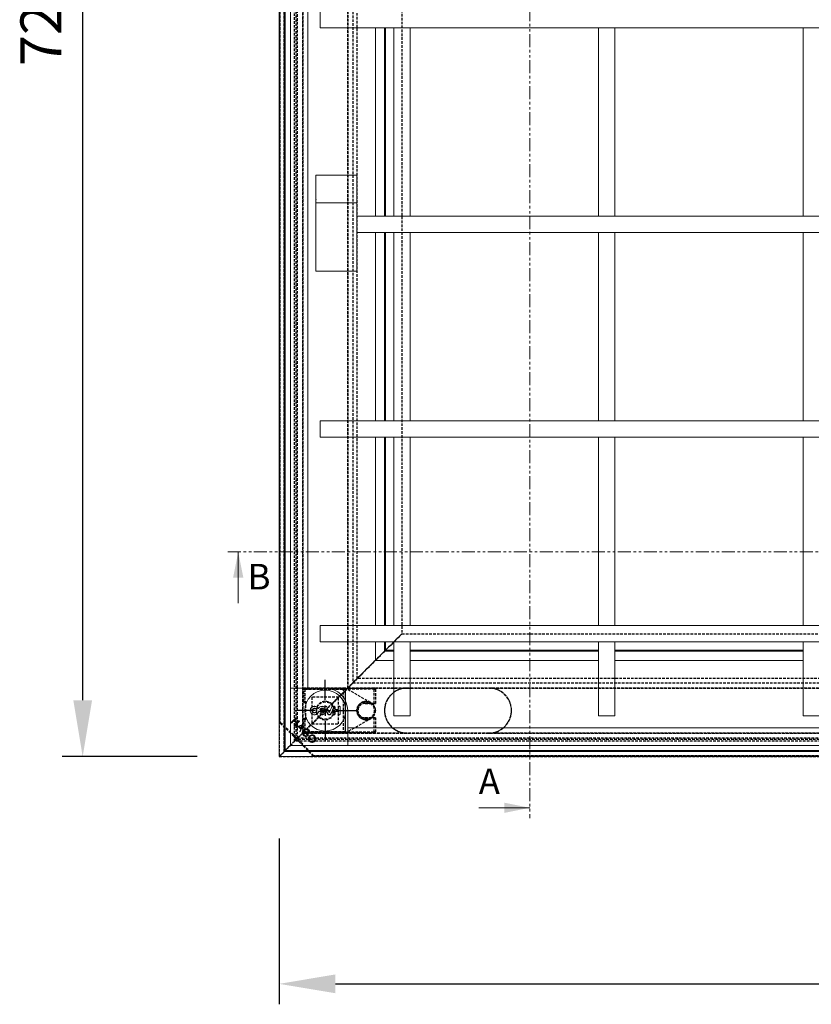
# Model space of a CAD drawing. Units: millimetres. Extents: x 1645 to 4615, y -824 to 1276.
# Drawn here: x 2521 to 2908, y -39 to 442 of the extents above; entities that cross this region are included whole.
import ezdxf

# ---------------------------------------------------------------- set-up
doc = ezdxf.new("R2010")
doc.units = ezdxf.units.MM
doc.header["$PDSIZE"] = -1
for name, pattern in [('CENTERX2', [20.32, 12.7, -2.54, 2.54, -2.54]), ('HIDDEN', [1.905, 1.27, -0.635]), ('PHANTOM', [12.7, 6.35, -1.27, 1.27, -1.27, 1.27, -1.27])]:
    doc.linetypes.add(name, pattern=pattern)
for name, color, linetype in [('3', 6, 'HIDDEN'), ('7', 4, 'CENTERX2'), ('8', 1, 'Continuous'), ('Maatvoering', 1, 'Continuous')]:
    doc.layers.add(name, color=color, linetype=linetype)
doc.layers.add('SLD-0', color=7, linetype='Continuous', lineweight=15)
doc.styles.add('SLDTEXTSTYLE1', font='TXT', dxfattribs={"width": 0.605})
doc.styles.add('Storax', font='Arial.ttf')
doc.dimstyles.new('Storax', dxfattribs={"dimscale": 30, "dimtxt": 2, "dimasz": 2.75, "dimexe": 1, "dimexo": 4, "dimgap": 1, "dimtad": 1, "dimdec": 1, "dimdsep": 46, "dimtxsty": 'Storax', "dimcen": 1, "dimadec": 0, "dimazin": 0, "dimtfac": 0.7, "dimtdec": 1, "dimtofl": 0, "dimtmove": 0, "dimatfit": 3, "dimfxl": 1, "dimtolj": 1, "dimarcsym": 0})

# ---------------------------------------------------------------- blocks, each defined once
blk = doc.blocks.new('*D8')
at = {"layer": 'Defpoints', "color": 0, "transparency": 16777216}
for p in [(2551.96, 801.98), (2647.95, 801.98), (2647.95, 81.98)]:
    blk.add_point(p, dxfattribs=at)
at = {"layer": 'Maatvoering', "color": 0, "lineweight": -2, "transparency": 16777216}
for p, q in [((2607.95, 801.98), (2541.96, 801.98)), ((2551.96, 109.48), (2551.96, 774.48)), ((2607.95, 81.98), (2541.96, 81.98))]:
    blk.add_line(p, q, dxfattribs=at)
at = {"layer": 'Maatvoering', "color": 0, "transparency": 16777216}
for points in [[(2547.38, 774.48), (2556.54, 774.48), (2551.96, 801.98)], [(2547.38, 109.48), (2556.54, 109.48), (2551.96, 81.98)]]:
    blk.add_solid(points, dxfattribs=at)
at = {"layer": 'Maatvoering', "color": 0, "transparency": 16777216, "insert": (2521.54, 441.98), "char_height": 20, "attachment_point": 2, "rotation": 90, "style": 'Storax'}
blk.add_mtext('\\A1;720', dxfattribs=at)
blk = doc.blocks.new('*D9')
at = {"layer": 'Defpoints', "color": 0, "transparency": 16777216}
for p in [(2647.95, 81.98), (3567.95, 81.98), (3567.95, -29.02)]:
    blk.add_point(p, dxfattribs=at)
at = {"layer": 'Maatvoering', "color": 0, "lineweight": -2, "transparency": 16777216}
for p, q in [((2647.95, 41.98), (2647.95, -39.02)), ((3567.95, 41.98), (3567.95, -39.02)), ((2675.45, -29.02), (3540.45, -29.02))]:
    blk.add_line(p, q, dxfattribs=at)
at = {"layer": 'Maatvoering', "color": 0, "transparency": 16777216}
for points in [[(2675.45, -24.43), (2675.45, -33.6), (2647.95, -29.02)], [(3540.45, -24.43), (3540.45, -33.6), (3567.95, -29.02)]]:
    blk.add_solid(points, dxfattribs=at)
at = {"layer": 'Maatvoering', "color": 0, "transparency": 16777216, "insert": (3107.95, 1.41), "char_height": 20, "attachment_point": 2, "style": 'Storax'}
blk.add_mtext('\\A1;920', dxfattribs=at)
blk = doc.blocks.new('SW_CENTERMARKSYMBOL_5')
at = {"layer": '7', "color": 0}
for p, q in [((0, 2), (0, 6)), ((-2, 0), (-6, 0)), ((0, 0), (-1, 0)), ((0, 0), (0, 1)), ((0, 0), (0, -1)), ((0, 0), (1, 0)), ((2, 0), (6, 0)), ((0, -2), (0, -6))]:
    blk.add_line(p, q, dxfattribs=at)

msp = doc.modelspace()

# ---------------------------------------------------------------- linework, layer by layer
at = {"layer": '3'}
for p, q in [((2647.95, 801.98), (2647.95, 81.98)), ((2650.45, 84.48), (2650.45, 799.48)), ((2655.45, 89.48), (2655.45, 794.48)), ((2656.27, 90.29), (2656.27, 793.66)), ((2656.95, 90.98), (2656.95, 792.98)), ((2659.45, 790.48), (2659.45, 93.48)), ((2648.26, 98.54), (2648.26, 785.41)), ((2648.26, 785.05), (2648.26, 98.9)), ((2681.45, 115.48), (2681.45, 768.48)), ((2683.95, 765.98), (2683.95, 117.98)), ((2686.09, 120.12), (2686.09, 763.84)), ((2707.95, 741.98), (2707.95, 141.98)), ((2659.45, 93.48), (2659.45, 699.48)), ((2681.45, 699.48), (2681.45, 115.48)), ((2683.04, 117.06), (2707.7, 141.73)), ((2707.95, 141.98), (3507.95, 141.98)), ((3534.45, 115.48), (2681.45, 115.48)), ((2681.45, 115.48), (2710.45, 115.48)), ((2681.53, 115.55), (2682.82, 116.85)), ((2684.08, 118.1), (2683.95, 117.98)), ((2683.95, 117.98), (2684.08, 118.1)), ((2683.95, 117.98), (3531.95, 117.98)), ((3529.81, 120.12), (2686.09, 120.12)), ((2710.45, 115.48), (2750.45, 115.48)), ((2750.45, 115.48), (3147.95, 115.48)), ((2658.54, 92.56), (2681.31, 115.33)), ((2660.45, 114.93), (2659.95, 114.93)), ((2659.95, 108.88), (2659.95, 114.93)), ((2660.45, 114.93), (2660.45, 115.43)), ((2660.45, 115.43), (2694.45, 115.43)), ((2680.12, 115.43), (2660.45, 115.43)), ((2694.45, 114.93), (2660.45, 114.93)), ((2660.45, 114.93), (2660.45, 108.88)), ((2660.45, 114.93), (2680.15, 114.93)), ((2677, 111.03), (2663.9, 111.03)), ((2663.9, 111.03), (2663.9, 97.93)), ((2681.2, 115.23), (2673.64, 107.66)), ((2680.09, 114.12), (2673.64, 107.66)), ((2677, 97.93), (2677, 111.03)), ((2679.15, 115.43), (2694.45, 115.43)), ((2679.15, 115.43), (2679.15, 93.53)), ((2680.12, 115.43), (2679.15, 115.43)), ((2680.15, 115.43), (2680.15, 93.53)), ((2680.15, 114.93), (2680.15, 115.43)), ((2680.15, 114.93), (2680.15, 94.03)), ((2692.67, 108.39), (2680.37, 115.36)), ((2694.45, 114.93), (2694.45, 115.43)), ((2694.45, 114.93), (2694.95, 114.93)), ((2694.45, 107.98), (2694.45, 114.93)), ((2694.95, 114.93), (2694.95, 107.98)), ((2660.45, 108.88), (2659.95, 108.88)), ((2660.45, 108.88), (2660.95, 108.88)), ((2660.45, 108.88), (2660.45, 108.38)), ((2660.95, 108.38), (2660.45, 108.38)), ((2660.95, 100.08), (2660.95, 108.88)), ((2660.95, 108.88), (2660.95, 108.38)), ((2694.45, 107.98), (2689.95, 107.98)), ((2689.95, 107.98), (2694.95, 107.98)), ((2694.95, 107.98), (2694.45, 107.98)), ((2667.27, 101.3), (2659.66, 93.69)), ((2667.27, 101.3), (2659.7, 93.73)), ((2648.26, 98.9), (2648.26, 98.54)), ((2655.1, 92.41), (2648.45, 98.76)), ((2648.58, 98.19), (2653.12, 93.86)), ((2659.95, 94.03), (2659.95, 100.08)), ((2659.95, 100.08), (2660.45, 100.08)), ((2660.45, 100.58), (2660.95, 100.58)), ((2660.45, 100.58), (2660.45, 100.08)), ((2660.45, 100.08), (2660.45, 94.03)), ((2660.95, 100.08), (2660.45, 100.08)), ((2660.95, 100.58), (2660.95, 100.08)), ((2663.9, 97.93), (2677, 97.93)), ((2680.37, 93.59), (2692.67, 100.56)), ((2689.95, 100.98), (2694.45, 100.98)), ((2694.95, 100.98), (2689.95, 100.98)), ((2694.45, 94.03), (2694.45, 100.98)), ((2694.45, 100.98), (2694.95, 100.98)), ((2694.95, 100.98), (2694.95, 94.03)), ((2659.42, 93.44), (2650.95, 84.98)), ((2657.03, 91.05), (2658.32, 92.35)), ((2658.32, 92.35), (2658.54, 92.56)), ((2659.45, 93.48), (2659.7, 93.73)), ((2659.45, 93.48), (3556.45, 93.48)), ((2710.45, 93.48), (2659.45, 93.48)), ((2659.95, 94.03), (2660.45, 94.03)), ((2660.45, 94.03), (2694.45, 94.03)), ((2660.45, 93.53), (2660.45, 94.03)), ((2680.15, 94.03), (2660.45, 94.03)), ((2694.45, 93.53), (2660.45, 93.53)), ((2660.45, 93.53), (2680.12, 93.53)), ((2694.45, 93.53), (2679.15, 93.53)), ((2679.15, 93.53), (2680.12, 93.53)), ((2680.15, 93.53), (2680.15, 94.03)), ((2694.95, 94.03), (2694.45, 94.03)), ((2694.45, 93.53), (2694.45, 94.03)), ((2750.45, 93.48), (2710.45, 93.48)), ((3147.95, 93.48), (2750.45, 93.48)), ((2647.96, 81.98), (2656.23, 90.26)), ((2655.45, 89.48), (2655.52, 89.55)), ((2655.52, 89.55), (2655.45, 89.48)), ((3560.45, 89.48), (2655.45, 89.48)), ((2655.7, 89.73), (2656.81, 90.83)), ((2656.27, 90.29), (2656.92, 90.94)), ((3559.64, 90.29), (2656.27, 90.29)), ((3558.95, 90.98), (2656.95, 90.98)), ((2664.73, 82.47), (2658.39, 89.12)), ((2659.83, 87.14), (2664.16, 82.6)), ((2647.95, 81.98), (3567.95, 81.98)), ((2647.96, 81.98), (2647.95, 81.98)), ((2647.95, 81.98), (2647.96, 81.98)), ((3565.45, 84.48), (2650.45, 84.48)), ((3551.39, 82.29), (2664.52, 82.29)), ((2664.52, 82.29), (2664.88, 82.29)), ((2664.88, 82.29), (3551.03, 82.29))]:
    msp.add_line(p, q, dxfattribs=at)
at = {"layer": '3', "flags": 128}
for points in [[(2707.7, 141.73), (2704.95, 138.98), (2684.2, 118.23)], [(2707.7, 141.73), (2704.95, 138.98), (2684.2, 118.23)], [(2707.7, 141.73), (2707.75, 141.77), (2707.79, 141.81), (2707.83, 141.85), (2707.86, 141.89), (2707.89, 141.92), (2707.92, 141.94), (2707.94, 141.96), (2707.95, 141.97), (2707.95, 141.98)], [(2707.95, 141.98), (2707.95, 141.97), (2707.93, 141.96), (2707.91, 141.94), (2707.88, 141.9), (2707.84, 141.87), (2707.8, 141.82), (2707.75, 141.78), (2707.7, 141.73)], [(2707.95, 141.98), (2707.95, 141.97), (2707.93, 141.96), (2707.91, 141.94), (2707.88, 141.9), (2707.84, 141.87), (2707.8, 141.82), (2707.75, 141.78), (2707.7, 141.73)], [(2707.7, 141.73), (2707.75, 141.78), (2707.8, 141.82), (2707.84, 141.87), (2707.88, 141.9), (2707.91, 141.94), (2707.93, 141.96), (2707.95, 141.97), (2707.95, 141.98)], [(2686.09, 120.12), (2685.98, 120), (2685.64, 119.66), (2685.08, 119.11), (2684.34, 118.36), (2683.43, 117.45), (2682.39, 116.41), (2681.26, 115.29), (2680.09, 114.12)], [(2686.09, 120.12), (2685.98, 120), (2685.64, 119.66), (2685.08, 119.11), (2684.34, 118.36), (2683.43, 117.45), (2682.39, 116.41), (2681.26, 115.29), (2680.09, 114.12)], [(2681.45, 115.48), (2681.45, 115.47), (2681.43, 115.46), (2681.41, 115.43), (2681.38, 115.4), (2681.34, 115.37), (2681.3, 115.32), (2681.25, 115.28), (2681.2, 115.23)], [(2681.2, 115.23), (2681.25, 115.28), (2681.3, 115.32), (2681.34, 115.37), (2681.38, 115.4), (2681.41, 115.43), (2681.43, 115.46), (2681.45, 115.47), (2681.45, 115.48)], [(2681.2, 115.23), (2681.25, 115.28), (2681.3, 115.32), (2681.34, 115.37), (2681.38, 115.4), (2681.41, 115.43), (2681.43, 115.46), (2681.45, 115.47), (2681.45, 115.48)], [(2681.45, 115.48), (2681.45, 115.47), (2681.43, 115.46), (2681.41, 115.43), (2681.38, 115.4), (2681.34, 115.37), (2681.3, 115.32), (2681.25, 115.28), (2681.2, 115.23)], [(2681.53, 115.55), (2681.5, 115.52), (2681.47, 115.49), (2681.43, 115.46), (2681.39, 115.42), (2681.35, 115.38), (2681.31, 115.33)], [(2681.31, 115.33), (2681.36, 115.38), (2681.41, 115.43), (2681.46, 115.48), (2681.49, 115.52), (2681.53, 115.55)], [(2683.04, 117.06), (2683, 117.02), (2682.96, 116.98), (2682.92, 116.94), (2682.88, 116.9), (2682.85, 116.87), (2682.82, 116.85)], [(2682.82, 116.85), (2682.86, 116.88), (2682.89, 116.92), (2682.94, 116.96), (2682.99, 117.01), (2683.04, 117.06)], [(2683.95, 117.98), (2683.96, 117.98), (2683.97, 117.99), (2683.99, 118.01), (2684.01, 118.04), (2684.04, 118.07), (2684.08, 118.1), (2684.12, 118.14), (2684.16, 118.18), (2684.2, 118.23)], [(2684.2, 118.23), (2684.15, 118.18), (2684.11, 118.13), (2684.06, 118.09), (2684.03, 118.05), (2684, 118.02), (2683.97, 118), (2683.96, 117.98), (2683.95, 117.98)], [(2684.08, 118.1), (2684.65, 118.68), (2685.15, 119.17), (2685.55, 119.58), (2685.85, 119.87), (2686.03, 120.06), (2686.09, 120.12)], [(2684.08, 118.1), (2684.65, 118.68), (2685.15, 119.17), (2685.55, 119.58), (2685.85, 119.87), (2686.03, 120.06), (2686.09, 120.12)], [(2659.7, 93.73), (2667.28, 101.3), (2669.41, 103.43), (2669.94, 103.97), (2673.64, 107.66), (2681.2, 115.23)], [(2659.7, 93.73), (2667.28, 101.3), (2669.41, 103.43), (2669.94, 103.97), (2673.64, 107.66), (2681.2, 115.23)], [(2658.54, 92.56), (2658.5, 92.52), (2658.46, 92.48), (2658.42, 92.44), (2658.38, 92.4), (2658.35, 92.37), (2658.32, 92.35)], [(2659.42, 93.44), (2659.43, 93.45), (2659.45, 93.47), (2659.47, 93.5), (2659.5, 93.53), (2659.54, 93.56), (2659.58, 93.6), (2659.62, 93.64), (2659.66, 93.69)], [(2659.66, 93.69), (2659.62, 93.64), (2659.58, 93.6), (2659.54, 93.56), (2659.5, 93.53), (2659.47, 93.5), (2659.45, 93.47), (2659.43, 93.45), (2659.42, 93.44)], [(2659.7, 93.73), (2659.65, 93.68), (2659.61, 93.63), (2659.56, 93.59), (2659.53, 93.55), (2659.5, 93.52), (2659.47, 93.5), (2659.46, 93.48), (2659.45, 93.48)], [(2659.45, 93.48), (2659.46, 93.48), (2659.47, 93.5), (2659.5, 93.52), (2659.53, 93.55), (2659.56, 93.59), (2659.61, 93.63), (2659.65, 93.68), (2659.7, 93.73)], [(2659.7, 93.73), (2659.65, 93.68), (2659.61, 93.63), (2659.56, 93.59), (2659.53, 93.55), (2659.5, 93.52), (2659.47, 93.5), (2659.46, 93.48), (2659.45, 93.48)], [(2655.7, 89.73), (2655.65, 89.68), (2655.61, 89.63), (2655.56, 89.59), (2655.53, 89.55), (2655.5, 89.52), (2655.47, 89.5), (2655.46, 89.48), (2655.45, 89.48)], [(2655.45, 89.48), (2655.46, 89.48), (2655.47, 89.5), (2655.5, 89.52), (2655.53, 89.55), (2655.56, 89.59), (2655.61, 89.63), (2655.65, 89.68), (2655.7, 89.73)], [(2656.95, 90.98), (2656.86, 90.88), (2656.58, 90.61), (2656.13, 90.16), (2655.52, 89.55)], [(2656.95, 90.98), (2656.86, 90.88), (2656.58, 90.61), (2656.13, 90.16), (2655.52, 89.55)], [(2656.27, 90.29), (2656.26, 90.29), (2656.25, 90.28), (2656.23, 90.26)], [(2656.23, 90.26), (2656.25, 90.28), (2656.26, 90.29), (2656.27, 90.29)], [(2657.03, 91.05), (2657, 91.02), (2656.97, 90.99), (2656.93, 90.96), (2656.89, 90.92), (2656.85, 90.88), (2656.81, 90.83)], [(2656.81, 90.83), (2656.85, 90.88), (2656.89, 90.92), (2656.93, 90.96), (2656.97, 90.99), (2657, 91.02), (2657.03, 91.05)]]:
    msp.add_lwpolyline(points, dxfattribs=at)
at = {"layer": '3'}
for centre, radius in [((2670.45, 104.48), 4.25), ((2670.45, 104.48), 4.25), ((2690.45, 104.48), 4.5), ((2690.45, 104.48), 4.5), ((2690.45, 104.48), 4.5), ((2690.45, 104.48), 4)]:
    msp.add_circle(centre, radius, dxfattribs=at)
for centre, radius, start, end in [((2660.45, 114.93), 0.5, 90, 180), ((2660.45, 114.93), 0.5, 90, 180), ((2680.12, 114.93), 0.5, 60.4692, 90), ((2680.12, 114.93), 0.5, 86.3555, 90), ((2680.12, 114.93), 0.5, 60.4692, 86.3555), ((2694.45, 114.93), 0.5, 0, 90), ((2694.45, 114.93), 0.5, 0, 90), ((2710.45, 104.48), 11, 99.292, 270), ((2710.45, 104.48), 11, 102.2388, 257.7612), ((2750.45, 104.48), 11, 270, 80.708), ((2750.45, 104.48), 11, 282.2388, 77.7612), ((2660.45, 108.88), 0.5, 180, 270), ((2660.45, 108.88), 0.5, 180, 270), ((2670.45, 104.48), 4.5, 45, 225), ((2670.45, 104.48), 4.5, 45, 225), ((2670.45, 104.48), 4.5, 225, 45), ((2670.45, 104.48), 4.5, 225, 45), ((2690.45, 104.48), 4.5, 60.4692, 299.5308), ((2689.95, 104.48), 3.5, 90, 270), ((2689.95, 104.48), 3.5, 90, 270), ((2690.45, 104.48), 4.5, 299.5308, 60.4692), ((2660.45, 100.08), 0.5, 90, 180), ((2660.45, 100.08), 0.5, 90, 180), ((2660.45, 94.03), 0.5, 180, 270), ((2660.45, 94.03), 0.5, 180, 270), ((2680.12, 94.03), 0.5, 270, 299.5308), ((2680.12, 94.03), 0.5, 270, 273.6445), ((2680.12, 94.03), 0.5, 273.6445, 299.5308), ((2694.45, 94.03), 0.5, 270, 0), ((2694.45, 94.03), 0.5, 270, 0), ((2664.82, 83.07), 11.15, 134.866, 135.134), ((2664.82, 83.07), 11.15, 134.866, 135.134)]:
    msp.add_arc(centre, radius, start, end, dxfattribs=at)
for centre, major_axis, start_param, end_param in [((2648.51, 98.65), (-0.249, 0.253), 5.060813, 6.36981), ((2648.51, 98.29), (-0.249, 0.253), 0.086625, 1.919221), ((2653.77, 92.79), (-2.49, 2.53), 3.227618, 5.060813), ((2654.45, 93.48), (-2.49, 2.53), 1.919221, 3.056239), ((2658.77, 87.79), (2.53, -2.49), 1.222372, 3.055567), ((2659.45, 88.48), (2.53, -2.49), 3.226946, 4.363965), ((2664.27, 82.54), (0.253, -0.249), 4.363965, 6.19656), ((2664.63, 82.54), (0.253, -0.249), 6.19656, 7.505557)]:
    msp.add_ellipse(centre, major_axis=major_axis, ratio=0.085561, start_param=start_param, end_param=end_param, dxfattribs=at)
for points, knots in [([(2710.45, 115.48), (2710.45, 115.48), (2710.27, 115.48), (2709.5, 115.46), (2708.73, 115.33), (2708.12, 115.23)], [0, 0, 0, 0, 0.008883, 0.220672, 1, 1, 1, 1]), ([(2708.68, 115.33), (2708.84, 115.36), (2709.43, 115.45), (2710.02, 115.46), (2710.45, 115.48)], [0, 0, 0, 0, 0.2804249, 1, 1, 1, 1]), ([(2752.78, 115.23), (2752.68, 115.25), (2751.91, 115.41), (2751.13, 115.48), (2750.46, 115.48), (2750.45, 115.48)], [0, 0, 0, 0, 0.139599, 0.9911168, 1, 1, 1, 1]), ([(2750.45, 115.48), (2750.62, 115.48), (2751.21, 115.47), (2751.8, 115.39), (2752.23, 115.33)], [0, 0, 0, 0, 0.280407, 1, 1, 1, 1]), ([(2708.12, 93.73), (2708.23, 93.7), (2708.99, 93.55), (2709.78, 93.48), (2710.45, 93.48), (2710.45, 93.48)], [0, 0, 0, 0, 0.139599, 0.9911168, 1, 1, 1, 1]), ([(2750.45, 93.48), (2750.46, 93.48), (2750.63, 93.48), (2751.41, 93.49), (2752.18, 93.62), (2752.78, 93.73)], [0, 0, 0, 0, 0.008883, 0.220673, 1, 1, 1, 1])]:
    msp.add_open_spline(points, degree=3, knots=knots, dxfattribs=at)
at = {"layer": '8', "linetype": 'PHANTOM', "lineweight": 0}
for p, q in [((2770.45, 726.98), (2770.45, 51.98)), ((2622.95, 181.98), (3592.95, 181.98))]:
    msp.add_line(p, q, dxfattribs=at)
at = {"layer": '8', "linetype": 'Continuous', "lineweight": 0}
for p, q in [((2627.95, 156.98), (2627.95, 181.98)), ((2745.45, 56.98), (2770.45, 56.98))]:
    msp.add_line(p, q, dxfattribs=at)
at = {"layer": '8', "linetype": 'PHANTOM', "lineweight": 0}
for points in [[(2627.95, 181.98), (2625.45, 169.48), (2630.45, 169.48)], [(2770.45, 56.98), (2757.95, 59.48), (2757.95, 54.48)]]:
    msp.add_solid(points, dxfattribs=at)
at = {"layer": 'SLD-0'}
for p, q in [((2647.95, 81.98), (2647.95, 801.98)), ((2650.45, 799.48), (2650.45, 84.48)), ((2650.95, 84.98), (2650.95, 798.98)), ((2653.45, 796.48), (2653.45, 87.48)), ((2661.95, 768.48), (2661.95, 115.48)), ((2667.95, 445.98), (2667.95, 437.98)), ((2667.95, 437.98), (3547.95, 437.98)), ((2694.95, 345.98), (2694.95, 437.98)), ((2699.45, 437.98), (2699.45, 345.98)), ((2699.95, 437.98), (2699.95, 345.98)), ((2703.95, 437.98), (2703.95, 345.98)), ((2711.95, 345.98), (2711.95, 437.98)), ((2803.95, 437.98), (2803.95, 345.98)), ((2811.95, 345.98), (2811.95, 437.98)), ((2903.95, 437.98), (2903.95, 345.98)), ((2665.95, 365.98), (2665.95, 354.08)), ((2665.95, 365.98), (2685.95, 365.98)), ((2685.95, 365.98), (2685.95, 354.08)), ((2666.05, 354.08), (2665.95, 354.08)), ((2665.95, 353.98), (2665.95, 352.48)), ((2665.95, 353.98), (2666.05, 353.98)), ((2665.95, 352.48), (2685.95, 352.48)), ((2665.95, 352.48), (2665.95, 349.48)), ((2666.05, 353.98), (2666.05, 354.08)), ((2685.95, 354.08), (2685.85, 354.08)), ((2685.85, 354.08), (2685.85, 353.98)), ((2685.85, 353.98), (2685.95, 353.98)), ((2685.95, 353.98), (2685.95, 352.48)), ((2685.95, 349.48), (2685.95, 352.48)), ((2665.95, 349.48), (2665.95, 319.1)), ((2685.95, 349.48), (2685.95, 319.1)), ((3547.95, 345.98), (2685.95, 345.98)), ((2685.95, 337.98), (3547.95, 337.98)), ((2694.95, 245.98), (2694.95, 337.98)), ((2699.45, 337.98), (2699.45, 245.98)), ((2699.95, 337.98), (2699.95, 245.98)), ((2703.95, 337.98), (2703.95, 245.98)), ((2711.95, 245.98), (2711.95, 337.98)), ((2803.95, 337.98), (2803.95, 245.98)), ((2811.95, 245.98), (2811.95, 337.98)), ((2903.95, 337.98), (2903.95, 245.98)), ((2665.95, 319.1), (2685.95, 319.1)), ((3547.95, 245.98), (2667.95, 245.98)), ((2667.95, 245.98), (2667.95, 237.98)), ((2667.95, 237.98), (3547.95, 237.98)), ((2694.95, 145.98), (2694.95, 237.98)), ((2699.45, 237.98), (2699.45, 145.98)), ((2699.95, 237.98), (2699.95, 145.98)), ((2703.95, 237.98), (2703.95, 145.98)), ((2711.95, 145.98), (2711.95, 237.98)), ((2803.95, 237.98), (2803.95, 145.98)), ((2811.95, 145.98), (2811.95, 237.98)), ((2903.95, 237.98), (2903.95, 145.98)), ((3547.95, 145.98), (2667.95, 145.98)), ((2667.95, 145.98), (2667.95, 137.98)), ((2667.95, 137.98), (3547.95, 137.98)), ((2694.95, 128.98), (2694.95, 137.98)), ((2699.45, 137.98), (2699.45, 133.48)), ((2699.95, 137.98), (2699.95, 133.98)), ((2703.95, 137.98), (2703.95, 101.98)), ((2711.95, 101.98), (2711.95, 137.98)), ((2803.95, 137.98), (2803.95, 101.98)), ((2811.95, 101.98), (2811.95, 137.98)), ((2903.95, 137.98), (2903.95, 101.98)), ((2697.4, 131.42), (2694.95, 128.98)), ((2699.15, 133.18), (2697.61, 131.64)), ((2699.45, 133.48), (2703.95, 133.48)), ((2699.95, 133.98), (2699.75, 133.78)), ((2699.95, 133.98), (2703.95, 133.98)), ((2711.95, 133.98), (2803.95, 133.98)), ((2711.95, 133.48), (2803.95, 133.48)), ((2811.95, 133.98), (2903.95, 133.98)), ((2811.95, 133.48), (2903.95, 133.48)), ((2703.95, 128.98), (2694.95, 128.98)), ((2803.95, 128.98), (2711.95, 128.98)), ((2903.95, 128.98), (2811.95, 128.98)), ((2653.46, 115.48), (2653.46, 87.48)), ((2670.45, 115.48), (2653.46, 115.48)), ((2677.17, 113.32), (2677.1, 113.24)), ((2678.23, 112.26), (2677.17, 113.32)), ((2679.29, 111.19), (2678.23, 112.26)), ((2679.29, 111.19), (2679.22, 111.12)), ((2674.44, 106.47), (2674.44, 106.37)), ((2653.77, 98.57), (2656.25, 101.04)), ((2656.25, 101.04), (2656.47, 100.82)), ((2667.07, 105.49), (2667.07, 105.33)), ((2667.93, 104.97), (2667.82, 104.9)), ((2672.46, 103.5), (2672.46, 103.33)), ((2674.24, 105.08), (2674.31, 105.41)), ((2675.27, 105), (2675.2, 104.92)), ((2675.27, 103.96), (2675.2, 104.03)), ((2676.71, 105.02), (2676.78, 104.95)), ((2676.71, 103.94), (2676.78, 104.01)), ((2681.45, 87.48), (2681.45, 104.48)), ((2711.95, 101.98), (2703.95, 101.98)), ((2811.95, 101.98), (2803.95, 101.98)), ((2911.95, 101.98), (2903.95, 101.98)), ((2654, 98.35), (2653.77, 98.57)), ((2655.2, 99.55), (2654, 98.35)), ((2656.47, 98.28), (2655.2, 99.55)), ((2655.27, 97.08), (2656.47, 98.28)), ((2655.49, 96.85), (2655.27, 97.08)), ((2656.47, 100.82), (2655.46, 99.8)), ((2655.46, 99.8), (2656.72, 98.54)), ((2657.96, 99.33), (2655.49, 96.85)), ((2655.93, 96.41), (2659.58, 97.71)), ((2656.17, 96.17), (2655.93, 96.41)), ((2657.34, 96.58), (2656.17, 96.17)), ((2656.72, 98.54), (2657.74, 99.55)), ((2658.47, 95.46), (2657.34, 96.58)), ((2659.11, 97.21), (2657.72, 96.72)), ((2657.72, 96.72), (2658.6, 95.83)), ((2657.74, 99.55), (2657.96, 99.33)), ((2659.61, 97.68), (2658.28, 94.06)), ((2658.6, 95.83), (2659.11, 97.21)), ((2659.58, 97.71), (2659.61, 97.68)), ((2658.04, 94.3), (2658.47, 95.46)), ((2658.28, 94.06), (2658.04, 94.3)), ((2661.04, 93.2), (2661.29, 93.46)), ((2661.87, 92.38), (2661.04, 93.2)), ((2661.29, 93.46), (2662.34, 92.41)), ((2663.03, 93.42), (2662.66, 93.43)), ((2681.45, 95.98), (3096.95, 95.98)), ((2653.15, 87.18), (2651.25, 85.28)), ((2653.45, 87.48), (3096.95, 87.48)), ((2653.45, 87.48), (2653.46, 87.48)), ((2653.46, 87.48), (2653.45, 87.48)), ((2653.46, 87.48), (2681.45, 87.48)), ((2648.2, 82.23), (2647.95, 81.98)), ((3567.95, 81.98), (2647.95, 81.98)), ((2650.2, 84.23), (2648.2, 82.23)), ((2650.45, 84.48), (3565.45, 84.48)), ((2650.95, 84.98), (2650.46, 84.48)), ((3564.95, 84.98), (2650.95, 84.98))]:
    msp.add_line(p, q, dxfattribs=at)
at = {"layer": 'SLD-0', "flags": 128}
for points in [[(2697.4, 131.42), (2697.45, 131.47), (2697.5, 131.52), (2697.55, 131.58), (2697.61, 131.64)], [(2697.61, 131.64), (2697.55, 131.58), (2697.5, 131.52), (2697.45, 131.47), (2697.4, 131.42)], [(2699.15, 133.18), (2699.21, 133.23), (2699.26, 133.28), (2699.3, 133.33), (2699.35, 133.37), (2699.38, 133.41), (2699.41, 133.44), (2699.43, 133.46), (2699.45, 133.47), (2699.45, 133.48)], [(2699.45, 133.48), (2699.45, 133.47), (2699.43, 133.45), (2699.4, 133.43), (2699.37, 133.39), (2699.32, 133.34), (2699.27, 133.29), (2699.21, 133.24), (2699.15, 133.18)], [(2699.45, 133.48), (2699.46, 133.48), (2699.48, 133.5), (2699.5, 133.53), (2699.54, 133.56), (2699.59, 133.61), (2699.64, 133.66), (2699.69, 133.72), (2699.75, 133.78)], [(2699.75, 133.78), (2699.69, 133.72), (2699.64, 133.66), (2699.59, 133.61), (2699.54, 133.56), (2699.5, 133.53), (2699.48, 133.5), (2699.46, 133.48), (2699.45, 133.48)], [(2694.95, 128.98), (2694.94, 128.96), (2694.73, 128.76), (2694.28, 128.3), (2693.59, 127.61), (2692.69, 126.72), (2691.61, 125.63), (2690.37, 124.39), (2689.02, 123.04), (2687.59, 121.61), (2686.12, 120.15), (2684.67, 118.69), (2683.27, 117.29), (2681.96, 115.99), (2680.79, 114.81), (2679.79, 113.81), (2678.98, 113), (2678.39, 112.42)], [(2694.95, 128.98), (2694.94, 128.96), (2694.73, 128.76), (2694.28, 128.3), (2693.59, 127.61), (2692.69, 126.72), (2691.61, 125.63), (2690.37, 124.39), (2689.02, 123.04), (2687.59, 121.61), (2686.12, 120.15), (2684.67, 118.69), (2683.27, 117.29), (2681.96, 115.99), (2680.79, 114.81), (2679.79, 113.81), (2678.98, 113), (2678.39, 112.42)], [(2678.23, 112.26), (2678.26, 112.29), (2678.31, 112.33), (2678.34, 112.37), (2678.37, 112.4), (2678.39, 112.42)], [(2678.39, 112.42), (2678.37, 112.4), (2678.34, 112.37), (2678.31, 112.33), (2678.26, 112.29), (2678.23, 112.26)], [(2670.51, 105.66), (2670.5, 105.69), (2670.49, 105.72), (2670.47, 105.75), (2670.46, 105.78), (2670.45, 105.81), (2670.43, 105.83), (2670.42, 105.86), (2670.41, 105.89)], [(2653.15, 87.18), (2653.21, 87.23), (2653.26, 87.28), (2653.3, 87.33), (2653.35, 87.37), (2653.38, 87.41), (2653.41, 87.44), (2653.43, 87.46), (2653.45, 87.47), (2653.45, 87.48)], [(2653.45, 87.48), (2653.45, 87.47), (2653.43, 87.45), (2653.4, 87.43), (2653.37, 87.39), (2653.32, 87.34), (2653.27, 87.29), (2653.21, 87.24), (2653.15, 87.18)], [(2647.95, 81.98), (2647.96, 81.98), (2647.97, 82), (2648, 82.02), (2648.03, 82.05), (2648.06, 82.09), (2648.11, 82.13), (2648.15, 82.18), (2648.2, 82.23)], [(2650.2, 84.23), (2650.25, 84.27), (2650.29, 84.31), (2650.33, 84.35), (2650.36, 84.39), (2650.39, 84.42), (2650.42, 84.44), (2650.44, 84.46), (2650.45, 84.47), (2650.45, 84.48)], [(2650.45, 84.48), (2650.45, 84.47), (2650.43, 84.46), (2650.41, 84.44), (2650.38, 84.4), (2650.34, 84.37), (2650.3, 84.32), (2650.25, 84.28), (2650.2, 84.23)], [(2650.95, 84.98), (2650.96, 84.98), (2650.98, 85), (2651, 85.03), (2651.04, 85.06), (2651.09, 85.11), (2651.14, 85.16), (2651.19, 85.22), (2651.25, 85.28)], [(2651.25, 85.28), (2651.19, 85.22), (2651.14, 85.16), (2651.09, 85.11), (2651.04, 85.06), (2651, 85.03), (2650.98, 85), (2650.96, 84.98), (2650.95, 84.98)]]:
    msp.add_lwpolyline(points, dxfattribs=at)
at = {"layer": 'SLD-0'}
msp.add_circle((2670.45, 104.48), 10, dxfattribs=at)
for centre, radius, start, end in [((2670.45, 104.48), 11, 0, 90), ((3012.44, 254.92), 372.25, 203.5421, 204.0305), ((3011.18, 254.36), 370.8, 203.5415, 204.0071), ((2328.8, 254.76), 375.48, 336.2432, 336.703), ((2327.14, 255.5), 377.36, 336.2186, 336.7004), ((3027.69, 104.52), 352.49, 179.7499, 179.9348), ((3035.92, 104.5), 360.66, 179.7519, 179.9212), ((2300.71, 104.48), 376, 0.0824, 0.2415), ((2300.52, 104.49), 376.26, 0.07, 0.2396), ((3041.55, 104.48), 363.82, 179.7506, 180.2494), ((3040.57, 104.48), 362.77, 179.7499, 180.2501), ((2670.48, -273.6), 377.66, 90.2397, 90.4052), ((2670.46, -268.48), 372.47, 90.2401, 90.4079), ((2670.42, 473.11), 368.22, 269.5959, 269.7635), ((2670.42, 470.74), 365.77, 269.6103, 269.7621), ((2328.72, -45.85), 373.87, 23.4577, 23.7767), ((2332.46, -44.21), 369.71, 23.4552, 23.7102), ((3011.81, -45.68), 369.77, 155.8837, 156.2971), ((3010.74, -45.21), 368.53, 155.9333, 156.2968), ((2299.14, 104.47), 375.1, 359.7589, 0.0927), ((2294.52, 104.48), 379.79, 359.7607, 0.1401), ((2670.5, 474.56), 369.66, 270.7274, 270.9725), ((2670.59, -259.87), 363.93, 89.0256, 89.2745), ((3027.74, 104.43), 352.55, 180.0653, 180.2501), ((2670.48, 474.02), 369.05, 270.7435, 270.967), ((2670.58, -258.25), 362.24, 89.0309, 89.2586), ((3035.97, 104.46), 360.71, 180.0788, 180.2481), ((2300.71, 104.48), 376, 359.7585, 359.9176), ((2300.47, 104.47), 376.31, 359.7604, 359.9299), ((2650.33, 84.6), 0.176, 313.9236, 315.6087), ((2650.33, 84.6), 0.176, 313.9236, 315.6087)]:
    msp.add_arc(centre, radius, start, end, dxfattribs=at)
for points, knots in [([(2667.07, 105.49), (2666.96, 105.65), (2666.72, 106.02), (2666.15, 106.41), (2665.46, 106.62), (2664.74, 106.58), (2664.15, 106.34), (2663.66, 105.95), (2663.28, 105.44), (2663.08, 104.74), (2663.11, 104.02), (2663.38, 103.35), (2663.85, 102.81), (2664.48, 102.45), (2665.19, 102.32), (2665.9, 102.44), (2666.54, 102.78), (2667.03, 103.32), (2667.25, 103.83), (2667.3, 104.13), (2667.31, 104.2)], [0, 0, 0, 0, 0.049883, 0.109443, 0.169192, 0.229099, 0.289055, 0.326803, 0.386351, 0.445903, 0.505327, 0.564699, 0.624147, 0.683767, 0.743577, 0.803513, 0.863458, 0.923286, 0.982925, 1, 1, 1, 1]), ([(2667.26, 104.41), (2667.23, 104.19), (2667.17, 103.75), (2666.82, 103.15), (2666.3, 102.7), (2665.64, 102.44), (2664.95, 102.41), (2664.28, 102.62), (2663.71, 103.04), (2663.32, 103.62), (2663.14, 104.29), (2663.2, 104.99), (2663.44, 105.54), (2663.82, 106.01), (2664.33, 106.36), (2665, 106.55), (2665.7, 106.5), (2666.34, 106.23), (2666.81, 105.81), (2667, 105.47), (2667.07, 105.33)], [0, 0, 0, 0, 0.054424, 0.112142, 0.169973, 0.227988, 0.286167, 0.344427, 0.402643, 0.460709, 0.518591, 0.576328, 0.63403, 0.669936, 0.728037, 0.786133, 0.844351, 0.902608, 0.960787, 1, 1, 1, 1]), ([(2670.31, 106), (2670.21, 106.08), (2669.93, 106.31), (2669.36, 106.54), (2668.65, 106.58), (2667.97, 106.39), (2667.42, 106), (2667.18, 105.65), (2667.07, 105.49)], [0, 0, 0, 0, 0.10249, 0.288361, 0.474267, 0.660204, 0.84613, 1, 1, 1, 1]), ([(2667.07, 105.33), (2667.18, 105.51), (2667.4, 105.89), (2667.95, 106.29), (2668.6, 106.5), (2669.29, 106.48), (2669.93, 106.24), (2670.32, 105.91), (2670.48, 105.7), (2670.51, 105.66)], [0, 0, 0, 0, 0.152712, 0.315432, 0.47819, 0.640983, 0.803797, 0.966585, 1, 1, 1, 1]), ([(2671.24, 106.26), (2671.23, 106.29), (2671.18, 106.37), (2671.08, 106.47), (2670.93, 106.54), (2670.76, 106.56), (2670.6, 106.52), (2670.45, 106.43), (2670.35, 106.3), (2670.3, 106.15), (2670.3, 106.05), (2670.31, 106)], [0, 0, 0, 0, 0.075197, 0.193038, 0.310811, 0.428573, 0.546318, 0.664097, 0.781889, 0.89973, 1, 1, 1, 1]), ([(2670.38, 105.88), (2670.35, 105.91), (2670.33, 105.96), (2670.31, 105.99), (2670.31, 106)], [0, 0, 0, 0, 0.793862, 1, 1, 1, 1]), ([(2670.41, 105.89), (2670.39, 105.93), (2670.37, 106.02), (2670.37, 106.16), (2670.43, 106.29), (2670.52, 106.4), (2670.65, 106.47), (2670.79, 106.49), (2670.93, 106.47), (2671.06, 106.4), (2671.14, 106.31), (2671.17, 106.25), (2671.18, 106.23)], [0, 0, 0, 0, 0.095321, 0.20246, 0.30964, 0.416801, 0.523943, 0.631041, 0.738141, 0.845207, 0.952283, 1, 1, 1, 1]), ([(2670.38, 105.88), (2670.38, 105.86), (2670.43, 105.8), (2670.47, 105.72), (2670.51, 105.66)], [0, 0, 0, 0, 0.201131, 1, 1, 1, 1]), ([(2674.44, 106.47), (2674.4, 106.49), (2674.32, 106.55), (2674.16, 106.58), (2673.99, 106.56), (2673.83, 106.49), (2673.72, 106.38), (2673.68, 106.3), (2673.66, 106.26)], [0, 0, 0, 0, 0.14022, 0.325545, 0.511161, 0.697069, 0.883088, 1, 1, 1, 1]), ([(2673.72, 106.24), (2673.75, 106.28), (2673.79, 106.36), (2673.91, 106.45), (2674.05, 106.5), (2674.2, 106.5), (2674.34, 106.46), (2674.4, 106.4), (2674.44, 106.37)], [0, 0, 0, 0, 0.1635287, 0.3366853, 0.5100091, 0.6834291, 0.8567138, 1, 1, 1, 1]), ([(2675.27, 106.06), (2675.27, 106.12), (2675.25, 106.23), (2675.17, 106.39), (2675.04, 106.51), (2674.87, 106.57), (2674.7, 106.58), (2674.55, 106.54), (2674.47, 106.49), (2674.44, 106.47)], [0, 0, 0, 0, 0.149569, 0.299307, 0.449009, 0.59893, 0.749217, 0.899862, 1, 1, 1, 1]), ([(2674.44, 106.37), (2674.46, 106.4), (2674.53, 106.45), (2674.65, 106.5), (2674.81, 106.51), (2674.95, 106.47), (2675.08, 106.38), (2675.16, 106.26), (2675.2, 106.14), (2675.2, 106.08), (2675.2, 106.06)], [0, 0, 0, 0, 0.100484, 0.242855, 0.385324, 0.52773, 0.669853, 0.811618, 0.953134, 1, 1, 1, 1]), ([(2677.81, 106.06), (2677.8, 106.12), (2677.79, 106.25), (2677.7, 106.41), (2677.56, 106.54), (2677.39, 106.61), (2677.2, 106.62), (2677.02, 106.57), (2676.86, 106.46), (2676.75, 106.31), (2676.71, 106.17), (2676.7, 106.08), (2676.7, 106.06)], [0, 0, 0, 0, 0.1060551, 0.2122141, 0.3184921, 0.4252303, 0.5325742, 0.6404317, 0.7484355, 0.8562096, 0.9634169, 1, 1, 1, 1]), ([(2676.77, 106.06), (2676.78, 106.11), (2676.79, 106.22), (2676.87, 106.37), (2676.99, 106.48), (2677.14, 106.54), (2677.31, 106.55), (2677.47, 106.51), (2677.6, 106.41), (2677.7, 106.27), (2677.73, 106.15), (2677.74, 106.08), (2677.74, 106.06)], [0, 0, 0, 0, 0.106384, 0.212872, 0.319839, 0.427388, 0.535324, 0.643286, 0.750876, 0.857871, 0.964299, 1, 1, 1, 1]), ([(2664.13, 104.48), (2664.14, 104.6), (2664.17, 104.86), (2664.36, 105.19), (2664.65, 105.45), (2665, 105.6), (2665.39, 105.62), (2665.76, 105.51), (2666.08, 105.29), (2666.3, 104.97), (2666.4, 104.6), (2666.38, 104.21), (2666.23, 103.86), (2665.97, 103.57), (2665.63, 103.39), (2665.25, 103.33), (2664.87, 103.39), (2664.53, 103.59), (2664.28, 103.88), (2664.15, 104.19), (2664.13, 104.4), (2664.13, 104.48)], [0, 0, 0, 0, 0.053465, 0.106924, 0.160476, 0.214187, 0.26805, 0.321994, 0.375898, 0.429674, 0.483281, 0.536756, 0.590192, 0.643703, 0.697363, 0.751185, 0.805111, 0.859037, 0.912866, 0.966521, 1, 1, 1, 1]), ([(2664.2, 104.48), (2664.21, 104.36), (2664.23, 104.12), (2664.42, 103.8), (2664.68, 103.56), (2665.02, 103.42), (2665.38, 103.4), (2665.73, 103.51), (2666.02, 103.72), (2666.23, 104.01), (2666.33, 104.36), (2666.31, 104.72), (2666.17, 105.06), (2665.93, 105.33), (2665.61, 105.5), (2665.25, 105.56), (2664.89, 105.49), (2664.57, 105.31), (2664.34, 105.04), (2664.22, 104.74), (2664.2, 104.55), (2664.2, 104.48)], [0, 0, 0, 0, 0.053458, 0.106916, 0.160465, 0.214177, 0.268047, 0.321988, 0.375896, 0.42967, 0.483278, 0.536753, 0.590187, 0.643693, 0.697351, 0.751177, 0.805107, 0.859035, 0.912863, 0.966523, 1, 1, 1, 1]), ([(2667.81, 104.05), (2667.74, 104.06), (2667.6, 104.07), (2667.42, 104.17), (2667.31, 104.29), (2667.27, 104.38), (2667.26, 104.41)], [0, 0, 0, 0, 0.291484, 0.583295, 0.874976, 1, 1, 1, 1]), ([(2667.31, 104.2), (2667.3, 104.22), (2667.28, 104.27), (2667.27, 104.35), (2667.26, 104.41)], [0, 0, 0, 0, 0.361268, 1, 1, 1, 1]), ([(2667.31, 104.2), (2667.31, 104.19), (2667.37, 104.13), (2667.49, 104.04), (2667.67, 103.99), (2667.78, 103.98), (2667.81, 103.98)], [0, 0, 0, 0, 0.029383, 0.432746, 0.83644, 1, 1, 1, 1]), ([(2668.55, 103.37), (2668.58, 103.36), (2668.74, 103.31), (2669.04, 103.3), (2669.42, 103.41), (2669.75, 103.65), (2669.97, 103.97), (2670.08, 104.36), (2670.05, 104.75), (2669.9, 105.12), (2669.63, 105.41), (2669.28, 105.6), (2668.89, 105.66), (2668.49, 105.59), (2668.15, 105.39), (2667.93, 105.14), (2667.85, 104.96), (2667.82, 104.9)], [0, 0, 0, 0, 0.018775, 0.091447, 0.164128, 0.236805, 0.309464, 0.382106, 0.454729, 0.52735, 0.59998, 0.672625, 0.745291, 0.817974, 0.890649, 0.963321, 1, 1, 1, 1]), ([(2668.57, 103.44), (2668.53, 103.45), (2668.43, 103.47), (2668.27, 103.44), (2668.12, 103.36), (2668, 103.24), (2667.93, 103.08), (2667.92, 102.91), (2667.97, 102.75), (2668.06, 102.61), (2668.18, 102.53), (2668.25, 102.5), (2668.28, 102.49)], [0, 0, 0, 0, 0.090636, 0.19771, 0.304861, 0.412067, 0.519253, 0.626397, 0.733466, 0.840456, 0.947433, 1, 1, 1, 1]), ([(2667.93, 104.97), (2667.95, 105), (2668.02, 105.14), (2668.22, 105.35), (2668.54, 105.53), (2668.91, 105.59), (2669.28, 105.52), (2669.61, 105.34), (2669.85, 105.06), (2669.97, 104.75), (2670.01, 104.43), (2669.95, 104.11), (2669.77, 103.78), (2669.49, 103.53), (2669.15, 103.39), (2668.83, 103.37), (2668.64, 103.42), (2668.57, 103.44)], [0, 0, 0, 0, 0.021686, 0.095839, 0.170009, 0.2442, 0.318405, 0.392611, 0.466804, 0.540974, 0.587383, 0.661529, 0.735675, 0.809833, 0.884006, 0.958207, 1, 1, 1, 1]), ([(2668.3, 102.56), (2668.26, 102.57), (2668.18, 102.61), (2668.08, 102.7), (2668.01, 102.83), (2667.99, 102.98), (2668.02, 103.12), (2668.1, 103.24), (2668.21, 103.34), (2668.34, 103.39), (2668.46, 103.39), (2668.53, 103.37), (2668.55, 103.37)], [0, 0, 0, 0, 0.094012, 0.201038, 0.308011, 0.414999, 0.521999, 0.629114, 0.736275, 0.843484, 0.950673, 1, 1, 1, 1]), ([(2668.28, 102.49), (2668.5, 102.44), (2668.95, 102.35), (2669.65, 102.5), (2670.26, 102.86), (2670.71, 103.41), (2670.94, 103.97), (2670.96, 104.33), (2670.97, 104.45)], [0, 0, 0, 0, 0.175636, 0.357408, 0.539186, 0.720932, 0.902622, 1, 1, 1, 1]), ([(2670.86, 104.88), (2670.88, 104.66), (2670.93, 104.21), (2670.71, 103.55), (2670.3, 103), (2669.73, 102.61), (2669.07, 102.44), (2668.58, 102.48), (2668.33, 102.55), (2668.3, 102.56)], [0, 0, 0, 0, 0.161893, 0.324786, 0.48769, 0.650631, 0.813617, 0.976643, 1, 1, 1, 1]), ([(2668.9, 103.99), (2668.95, 103.99), (2669.06, 104), (2669.21, 104.09), (2669.32, 104.21), (2669.38, 104.37), (2669.39, 104.54), (2669.34, 104.7), (2669.24, 104.83), (2669.11, 104.93), (2668.98, 104.96), (2668.91, 104.97), (2668.9, 104.97)], [0, 0, 0, 0, 0.107582, 0.215282, 0.322966, 0.430622, 0.538244, 0.645853, 0.753468, 0.861123, 0.968792, 1, 1, 1, 1]), ([(2668.9, 104.9), (2668.94, 104.89), (2669.04, 104.88), (2669.16, 104.81), (2669.26, 104.7), (2669.31, 104.57), (2669.32, 104.43), (2669.28, 104.29), (2669.19, 104.17), (2669.08, 104.09), (2668.97, 104.06), (2668.91, 104.06), (2668.9, 104.06)], [0, 0, 0, 0, 0.107545, 0.215254, 0.322928, 0.430582, 0.538196, 0.645807, 0.753447, 0.861073, 0.968763, 1, 1, 1, 1]), ([(2670.97, 104.45), (2670.95, 104.52), (2670.93, 104.65), (2670.88, 104.81), (2670.86, 104.88)], [0, 0, 0, 0, 0.53764, 1, 1, 1, 1]), ([(2671.63, 102.94), (2671.67, 102.86), (2671.76, 102.69), (2672, 102.5), (2672.29, 102.39), (2672.6, 102.39), (2672.9, 102.49), (2673.15, 102.67), (2673.25, 102.85), (2673.3, 102.94)], [0, 0, 0, 0, 0.130023, 0.275593, 0.421202, 0.566822, 0.712369, 0.857848, 1, 1, 1, 1]), ([(2673.23, 102.97), (2673.19, 102.89), (2673.09, 102.72), (2672.86, 102.55), (2672.59, 102.46), (2672.3, 102.46), (2672.04, 102.56), (2671.82, 102.74), (2671.73, 102.9), (2671.69, 102.97)], [0, 0, 0, 0, 0.142265, 0.287622, 0.433001, 0.578462, 0.724029, 0.869631, 1, 1, 1, 1]), ([(2674.24, 102.89), (2674.25, 102.84), (2674.26, 102.72), (2674.34, 102.57), (2674.47, 102.45), (2674.64, 102.38), (2674.81, 102.37), (2674.98, 102.42), (2675.13, 102.52), (2675.23, 102.66), (2675.27, 102.8), (2675.27, 102.87), (2675.27, 102.89)], [0, 0, 0, 0, 0.106781, 0.213686, 0.320833, 0.428199, 0.53567, 0.643099, 0.750305, 0.857242, 0.963988, 1, 1, 1, 1]), ([(2675.2, 102.89), (2675.19, 102.84), (2675.19, 102.74), (2675.11, 102.61), (2675, 102.51), (2674.86, 102.45), (2674.71, 102.44), (2674.56, 102.48), (2674.43, 102.57), (2674.35, 102.69), (2674.31, 102.81), (2674.31, 102.88), (2674.31, 102.89)], [0, 0, 0, 0, 0.10656, 0.213278, 0.319985, 0.426824, 0.533942, 0.641282, 0.748746, 0.856178, 0.96342, 1, 1, 1, 1]), ([(2676.7, 102.89), (2676.71, 102.83), (2676.72, 102.71), (2676.82, 102.54), (2676.95, 102.42), (2677.13, 102.34), (2677.32, 102.33), (2677.5, 102.38), (2677.66, 102.49), (2677.77, 102.65), (2677.81, 102.79), (2677.81, 102.87), (2677.81, 102.89)], [0, 0, 0, 0, 0.106377, 0.212868, 0.319826, 0.427393, 0.535342, 0.64331, 0.750897, 0.857894, 0.964322, 1, 1, 1, 1]), ([(2677.74, 102.89), (2677.73, 102.84), (2677.72, 102.73), (2677.64, 102.59), (2677.52, 102.48), (2677.37, 102.41), (2677.2, 102.4), (2677.05, 102.45), (2676.91, 102.54), (2676.81, 102.68), (2676.78, 102.8), (2676.77, 102.87), (2676.77, 102.89)], [0, 0, 0, 0, 0.10605, 0.21224, 0.318514, 0.425266, 0.532607, 0.640454, 0.748453, 0.856221, 0.96344, 1, 1, 1, 1]), ([(2659.24, 93.91), (2659.29, 94.15), (2659.36, 94.58), (2659.65, 94.9), (2659.77, 95.05)], [0, 0, 0, 0, 0.559327, 1, 1, 1, 1]), ([(2659.85, 92.37), (2659.64, 92.62), (2659.26, 93.07), (2659.25, 93.65), (2659.24, 93.91)], [0, 0, 0, 0, 0.55962, 1, 1, 1, 1]), ([(2660, 94.83), (2659.87, 94.65), (2659.59, 94.27), (2659.57, 93.59), (2659.76, 93.02), (2660, 92.74), (2660.12, 92.6)], [0, 0, 0, 0, 0.27905, 0.558582, 0.779234, 1, 1, 1, 1]), ([(2659.77, 95.05), (2659.99, 95.22), (2660.43, 95.55), (2661.22, 95.63), (2661.91, 95.44), (2662.24, 95.16), (2662.4, 95.01)], [0, 0, 0, 0, 0.279587, 0.559078, 0.779416, 1, 1, 1, 1]), ([(2662.34, 92.41), (2662.14, 92.24), (2661.74, 91.9), (2660.98, 91.77), (2660.32, 91.96), (2660, 92.23), (2659.85, 92.37)], [0, 0, 0, 0, 0.280348, 0.559366, 0.779371, 1, 1, 1, 1]), ([(2662.14, 94.77), (2661.97, 94.91), (2661.61, 95.18), (2660.99, 95.28), (2660.42, 95.16), (2660.14, 94.94), (2660, 94.83)], [0, 0, 0, 0, 0.279856, 0.559573, 0.779848, 1, 1, 1, 1]), ([(2660.12, 92.6), (2660.26, 92.49), (2660.53, 92.25), (2661.03, 92.12), (2661.5, 92.16), (2661.74, 92.31), (2661.87, 92.38)], [0, 0, 0, 0, 0.280264, 0.5599452, 0.7799508, 1, 1, 1, 1]), ([(2662.66, 93.43), (2662.63, 93.71), (2662.58, 94.2), (2662.28, 94.6), (2662.14, 94.77)], [0, 0, 0, 0, 0.5597986, 1, 1, 1, 1]), ([(2662.76, 89.46), (2662.59, 89.67), (2662.25, 90.1), (2662.17, 90.87), (2662.33, 91.56), (2662.61, 91.89), (2662.74, 92.05)], [0, 0, 0, 0, 0.279664, 0.5593537, 0.7796273, 1, 1, 1, 1]), ([(2662.4, 95.01), (2662.61, 94.75), (2662.98, 94.28), (2663.01, 93.68), (2663.03, 93.42)], [0, 0, 0, 0, 0.558584, 1, 1, 1, 1]), ([(2662.97, 91.83), (2662.83, 91.66), (2662.55, 91.31), (2662.52, 90.67), (2662.66, 90.12), (2662.89, 89.85), (2663, 89.72)], [0, 0, 0, 0, 0.2794, 0.55907, 0.779459, 1, 1, 1, 1]), ([(2662.74, 92.05), (2662.96, 92.22), (2663.38, 92.56), (2664.16, 92.65), (2664.84, 92.48), (2665.17, 92.21), (2665.34, 92.08)], [0, 0, 0, 0, 0.279726, 0.559325, 0.77968, 1, 1, 1, 1]), ([(2665.1, 91.81), (2664.92, 91.95), (2664.57, 92.22), (2663.93, 92.3), (2663.37, 92.17), (2663.1, 91.94), (2662.97, 91.83)], [0, 0, 0, 0, 0.279629, 0.55934, 0.779621, 1, 1, 1, 1]), ([(2665.13, 89.68), (2665.27, 89.86), (2665.55, 90.21), (2665.59, 90.85), (2665.43, 91.41), (2665.21, 91.68), (2665.1, 91.81)], [0, 0, 0, 0, 0.27946, 0.558857, 0.779474, 1, 1, 1, 1]), ([(2665.34, 92.08), (2665.51, 91.86), (2665.86, 91.44), (2665.94, 90.65), (2665.77, 89.96), (2665.5, 89.63), (2665.36, 89.46)], [0, 0, 0, 0, 0.279741, 0.559332, 0.779568, 1, 1, 1, 1]), ([(2665.36, 89.46), (2665.14, 89.29), (2664.71, 88.95), (2663.94, 88.88), (2663.25, 89.04), (2662.92, 89.32), (2662.76, 89.46)], [0, 0, 0, 0, 0.279618, 0.559355, 0.779579, 1, 1, 1, 1]), ([(2663, 89.72), (2663.18, 89.58), (2663.53, 89.3), (2664.16, 89.21), (2664.73, 89.35), (2665, 89.57), (2665.13, 89.68)], [0, 0, 0, 0, 0.27982, 0.559353, 0.779635, 1, 1, 1, 1])]:
    msp.add_open_spline(points, degree=3, knots=knots, dxfattribs=at)

# ---------------------------------------------------------------- block references
at = {"layer": '7', "xscale": 2.499999900658928, "yscale": 2.499999900658928, "zscale": 2.499999900658928}
msp.add_blockref('SW_CENTERMARKSYMBOL_5', (2670.45, 104.48), dxfattribs=at)

# ---------------------------------------------------------------- texts
at = {"layer": '8', "linetype": 'PHANTOM', "lineweight": 0, "char_height": 12.5, "attachment_point": 1, "style": 'SLDTEXTSTYLE1'}
for s, insert in [('B', (2632.53, 176.14)), ('A', (2745.45, 76.14))]:
    msp.add_mtext(s, dxfattribs=dict(at, insert=insert))

# ---------------------------------------------------------------- dimensions: what is measured, and where the dimension line sits
at = {"layer": 'Maatvoering'}
dim = msp.add_linear_dim(base=(2551.96, 801.98), p1=(2647.95, 81.98), p2=(2647.95, 801.98), angle=90, dimstyle='Storax', override={"dimscale": 10}, dxfattribs=at)
dim.commit()
dim.dimension.update_dxf_attribs({"geometry": '*D8', "text_midpoint": (2551.96, 441.98), "dimtype": 160})
dim = msp.add_linear_dim(base=(3567.95, -29.02), p1=(2647.95, 81.98), p2=(3567.95, 81.98), dimstyle='Storax', override={"dimscale": 10}, dxfattribs=at)
dim.commit()
dim.dimension.update_dxf_attribs({"geometry": '*D9', "text_midpoint": (3107.95, -29.02), "dimtype": 160})

doc.saveas('drawing.dxf')
